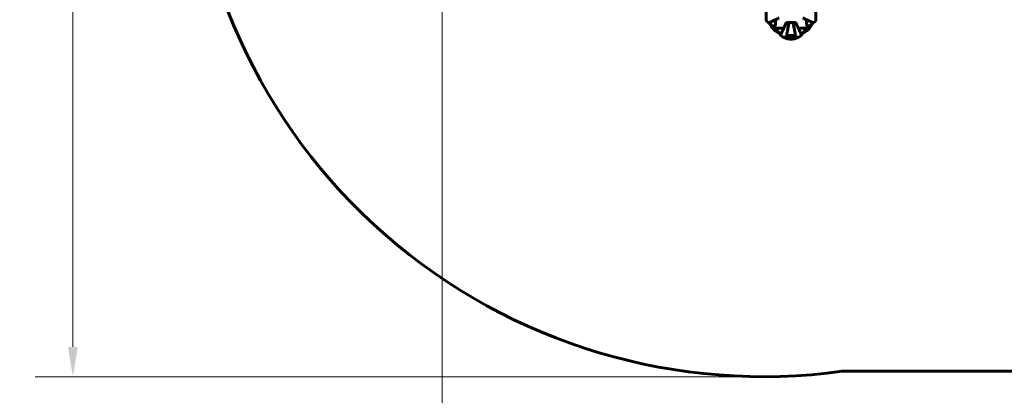
# Model space of a CAD drawing. Units: millimetres. Extents: x 6131 to 14006, y -759 to 11579.
# Drawn here: x 6131 to 10265, y 2375 to 3953 of the extents above; entities that cross this region are included whole.
import ezdxf

# ---------------------------------------------------------------- set-up
doc = ezdxf.new("R2010")
doc.units = ezdxf.units.MM
doc.header["$LTSCALE"] = 50
doc.layers.add('Widoczne (ISO)', color=7, linetype='Continuous', lineweight=60)
doc.layers.add('Wymiar (ISO)', color=7, linetype='Continuous', lineweight=18, true_color=0x00803f)
doc.styles.add('Tekst etykiety (ISO)', font='tahoma.ttf')
doc.dimstyles.new('Domyślne (ISO)', dxfattribs={"dimscale": 50, "dimtxt": 3.5, "dimasz": 2.5, "dimexe": 3.175, "dimexo": 0, "dimgap": 0.762, "dimtad": 1, "dimtoh": 1, "dimdec": 0, "dimrnd": 1e-08, "dimzin": 0, "dimtxsty": 'Tekst etykiety (ISO)', "dimcen": 0.09, "dimdle": 10, "dimclrd": 256, "dimclre": 256, "dimclrt": 256, "dimadec": 0, "dimazin": 0, "dimtfac": 0.714286, "dimtdec": 0, "dimtmove": 0, "dimatfit": 3, "dimfxl": 0, "dimtolj": 1, "dimtzin": 0, "dimlwd": -1, "dimlwe": -1, "dimarcsym": 0})

# ---------------------------------------------------------------- blocks, each defined once
blk = doc.blocks.new('*D6')
at = {"layer": 'Defpoints', "color": 0, "transparency": 16777216}
for p in [(9254.4, 7513.3), (6354.4, 2453), (9254.4, 2453)]:
    blk.add_point(p, dxfattribs=at)
at = {"layer": 'Wymiar (ISO)', "transparency": 16777216}
for p, q in [((9254.4, 7513.3), (6195.6, 7513.3)), ((6354.4, 7388.3), (6354.4, 2578)), ((9254.4, 2453), (6195.6, 2453))]:
    blk.add_line(p, q, dxfattribs=at)
for points in [[(6333.6, 7388.3), (6375.2, 7388.3), (6354.4, 7513.3)], [(6333.6, 2578), (6375.2, 2578), (6354.4, 2453)]]:
    blk.add_solid(points, dxfattribs=at)
at = {"layer": 'Wymiar (ISO)', "transparency": 16777216, "insert": (6134.1, 4983.2), "char_height": 175, "attachment_point": 2, "rotation": 90, "style": 'Tekst etykiety (ISO)'}
blk.add_mtext('\\A1;5060', dxfattribs=at)
blk = doc.blocks.new('*D9')
at = {"layer": 'Defpoints', "color": 0, "transparency": 16777216}
for p in [(7904.1, 4975.2), (11474, 4951.9), (11474, 1944.3)]:
    blk.add_point(p, dxfattribs=at)
at = {"layer": 'Wymiar (ISO)', "transparency": 16777216}
for p, q in [((7904.1, 4975.2), (7904.1, 1785.5)), ((11474, 4951.9), (11474, 1785.5)), ((8029.1, 1944.3), (11349, 1944.3))]:
    blk.add_line(p, q, dxfattribs=at)
for points in [[(8029.1, 1965.1), (8029.1, 1923.4), (7904.1, 1944.3)], [(11349, 1965.1), (11349, 1923.4), (11474, 1944.3)]]:
    blk.add_solid(points, dxfattribs=at)
at = {"layer": 'Wymiar (ISO)', "transparency": 16777216, "insert": (9689, 2164.7), "char_height": 175, "attachment_point": 2, "style": 'Tekst etykiety (ISO)'}
blk.add_mtext('\\A1;3570', dxfattribs=at)

msp = doc.modelspace()

# ---------------------------------------------------------------- linework, layer by layer
at = {"layer": 'Widoczne (ISO)'}
for p, q in [((9264.8, 4014.5), (9264.8, 3951.9)), ((9474, 3951.9), (9474, 4014.5)), ((9277.4, 3941), (9277.4, 3937.9)), ((9277.4, 3937.9), (9280.1, 3935.1)), ((9280.1, 3935.1), (9277.4, 3937.9)), ((9458.7, 3935.1), (9461.4, 3937.9)), ((9461.4, 3937.9), (9458.7, 3935.1)), ((9461.4, 3941), (9461.4, 3937.9)), ((9321.4, 3893.9), (9324.1, 3891.2)), ((9324.1, 3891.2), (9321.4, 3893.9)), ((9327.3, 3891.2), (9324.1, 3891.2)), ((9411.5, 3891.2), (9414.7, 3891.2)), ((9414.7, 3891.2), (9417.4, 3893.9)), ((9417.4, 3893.9), (9414.7, 3891.2)), ((9338.1, 3878.6), (9400.7, 3878.6)), ((9384, 3874.5), (9384, 3874.7)), ((10594.1, 2475.7), (9584.4, 2475.7))]:
    msp.add_line(p, q, dxfattribs=at)
for centre, radius, start, end in [((9254.4, 4868.2), 2415.1, 180, 277.8531), ((9265.8, 3951.9), 1, 180, 200.8133), ((9265.8, 3951.9), 1, 180, 200.8133), ((9288.2, 3960.4), 25, 200.8133, 244.3044), ((9288.2, 3960.4), 25, 200.8133, 244.3044), ((9369.4, 3983.2), 101.4, 207.3738, 242.6262), ((9369.4, 3983.2), 45.4, 250.277, 259), ((9369.4, 3983.2), 42.1, 261.774, 278.226), ((9369.4, 3983.2), 45.4, 281, 289.723), ((9369.4, 3983.2), 101.4, 297.3738, 332.6262), ((9450.6, 3960.4), 25, 295.6956, 339.1867), ((9450.6, 3960.4), 25, 295.6956, 339.1867), ((9473, 3951.9), 1, 339.1867, 0), ((9473, 3951.9), 1, 339.1867, 0), ((9346.6, 3902), 25, 205.6956, 249.1867), ((9346.6, 3902), 25, 205.6956, 249.1867), ((9392.2, 3902), 25, 290.8133, 334.3044), ((9392.2, 3902), 25, 290.8133, 334.3044), ((9338.1, 3879.6), 1, 249.1867, 270), ((9338.1, 3879.6), 1, 249.1867, 270), ((9340.2, 3878.8), 1, 192.7356, 244.3864), ((9369.4, 3939.6), 68.4, 244.3864, 261.6579), ((9369.4, 3939.6), 66.8, 261.1476, 282.6505), ((9369.4, 3939.6), 66.5, 261.7118, 287.0828), ((9369.4, 3939.6), 68.4, 265.2155, 267.9252), ((9369.4, 3939.6), 68.4, 271.4619, 275.0847), ((9369.4, 3939.6), 68.4, 278.617, 295.6136), ((9398.5, 3878.8), 1, 295.6136, 347.2644), ((9400.7, 3879.6), 1, 270, 290.8133), ((9400.7, 3879.6), 1, 270, 290.8133)]:
    msp.add_arc(centre, radius, start, end, dxfattribs=at)
for centre, major_axis, start_param, end_param in [((9355.2, 3939.6), (0, -66.4), 0.117188, 0.137991), ((9373.8, 3939.6), (0, -68.2), 0.281111, 0.302083)]:
    msp.add_ellipse(centre, major_axis=major_axis, ratio=0.503443, start_param=start_param, end_param=end_param, dxfattribs=at)
for points, knots in [([(9277.9, 3941.4), (9277.7, 3941.4), (9277.6, 3941.3), (9277.4, 3941.2), (9277.4, 3941.1), (9277.4, 3941)], [0, 0, 0, 0, 0.1541752, 0.1541752, 0.2866473, 0.2866473, 0.2866473, 0.2866473]), ([(9277.9, 3941.4), (9278.9, 3941.7), (9280.3, 3942.1), (9284.3, 3943.6), (9286.6, 3944.6), (9289.1, 3945.7)], [-2.891192, -2.891192, -2.891192, -2.891192, -1.528318, -1.528318, 0, 0, 0, 0]), ([(9279.4, 3936.6), (9279.4, 3936.6), (9279.4, 3936.6), (9279.4, 3936.7), (9279.4, 3936.7), (9279.5, 3936.6), (9279.6, 3936.6), (9279.7, 3936.5), (9279.8, 3936.4), (9279.8, 3936.4)], [0.66790836, 0.66790836, 0.66790836, 0.66790836, 0.68756319, 0.68756319, 0.70698655, 0.70698655, 0.72910654, 0.72910654, 0.74763999, 0.74763999, 0.74763999, 0.74763999]), ([(9299.3, 3919.7), (9298.9, 3920.1), (9298.5, 3920.5), (9296.6, 3922.5), (9295, 3923.9), (9288.9, 3929.4), (9284.3, 3932.7), (9279.8, 3936.4)], [-3.297299, -3.297299, -3.297299, -3.297299, -3.096593, -3.096593, -2.347308, -2.347308, -0.097313, -0.097313, -0.097313, -0.097313]), ([(9289.1, 3945.7), (9290.9, 3946.5), (9292.8, 3947.4), (9294.9, 3948.4), (9298.3, 3950), (9302.3, 3951.9), (9310.8, 3955.8), (9315.3, 3958), (9320.1, 3960.2)], [4.887094, 4.887094, 4.887094, 4.887094, 6.113907, 6.113907, 6.113907, 8.129864, 8.129864, 10.064486, 10.064486, 10.064486, 10.064486]), ([(9303.7, 3952.6), (9303.8, 3950.6), (9303.8, 3948.7), (9304, 3940.4), (9303.9, 3934.7), (9303, 3927.4), (9302.7, 3925.1), (9302.2, 3923)], [-7.441778, -7.441778, -7.441778, -7.441778, -6.631196, -6.631196, -3.87144, -3.87144, -2.57915, -2.57915, -2.57915, -2.57915]), ([(9346.4, 3933.9), (9344.2, 3929.1), (9342.1, 3924.6), (9338.1, 3916.1), (9336.3, 3912.1), (9334.7, 3908.7), (9333.7, 3906.6), (9332.8, 3904.6), (9332, 3902.9)], [2.163328, 2.163328, 2.163328, 2.163328, 4.09795, 4.09795, 6.113906, 6.113906, 6.113906, 7.34072, 7.34072, 7.34072, 7.34072]), ([(9346.4, 3933.9), (9347.5, 3936.3), (9348.9, 3938.1), (9351, 3939.9), (9351.7, 3940.3), (9352.4, 3940.5), (9352.5, 3940.6), (9352.6, 3940.6)], [0, 0, 0, 0, 1.237629, 1.237629, 1.877414, 1.877414, 1.97501, 1.97501, 1.97501, 1.97501]), ([(9360.9, 3939.7), (9360.9, 3939.7), (9360.9, 3939.7), (9359.9, 3934.4), (9358.9, 3929.2), (9357, 3919.5), (9356.1, 3914.9), (9355.3, 3910.8), (9354.8, 3908.2), (9354.3, 3905.7), (9353.5, 3901.2), (9353, 3899.1), (9352.3, 3895.2), (9351.9, 3893.4), (9351.5, 3891), (9351.3, 3890.2), (9351.2, 3889.4)], [0.888905, 0.888905, 0.888905, 0.888905, 0.88942, 0.88942, 2.677464, 2.677464, 4.465509, 4.465509, 4.465509, 5.581887, 5.581887, 6.698264, 6.698264, 7.814641, 7.814641, 8.436361, 8.436361, 8.436361, 8.436361]), ([(9354.1, 3940.4), (9353.8, 3940.5), (9353.6, 3940.6), (9353.1, 3940.6), (9352.9, 3940.6), (9352.7, 3940.6), (9352.7, 3940.6), (9352.6, 3940.6)], [-0.6576908, -0.6576908, -0.6576908, -0.6576908, -0.5826884, -0.5826884, -0.5093339, -0.5093339, -0.502027, -0.502027, -0.502027, -0.502027]), ([(9360.9, 3939.7), (9361, 3940.1), (9361.3, 3940.5), (9361.8, 3941.1), (9362.1, 3941.3), (9362.6, 3941.5), (9362.7, 3941.5), (9363, 3941.5), (9363.1, 3941.5), (9363.2, 3941.5), (9363.3, 3941.5), (9363.4, 3941.5)], [0, 0, 0, 0, 0.2355522, 0.2355522, 0.4078692, 0.4078692, 0.4868555, 0.4868555, 0.5223203, 0.5223203, 0.5562282, 0.5562282, 0.5562282, 0.5562282]), ([(9375.4, 3941.5), (9375.5, 3941.6), (9375.7, 3941.6), (9376, 3941.5), (9376.1, 3941.5), (9376.5, 3941.4), (9376.7, 3941.3), (9377.1, 3941), (9377.3, 3940.7), (9377.7, 3940.2), (9377.8, 3940), (9377.8, 3939.7)], [0, 0, 0, 0, 0.0396836, 0.0396836, 0.0905188, 0.0905188, 0.1673316, 0.1673316, 0.2736365, 0.2736365, 0.3778204, 0.3778204, 0.3778204, 0.3778204]), ([(9387.6, 3889.4), (9387.5, 3890.2), (9387.3, 3891), (9386.8, 3893.4), (9386.5, 3895.2), (9385.8, 3899), (9385.3, 3901.2), (9384.5, 3905.7), (9384, 3908.2), (9383.5, 3910.8), (9382.7, 3914.9), (9381.8, 3919.5), (9379.9, 3929.2), (9378.9, 3934.4), (9377.8, 3939.7), (9377.8, 3939.7), (9377.8, 3939.7)], [0.494658, 0.494658, 0.494658, 0.494658, 1.116027, 1.116027, 2.232055, 2.232055, 3.348082, 3.348082, 4.464109, 4.464109, 4.464109, 6.253052, 6.253052, 8.041993, 8.041993, 8.042107, 8.042107, 8.042107, 8.042107]), ([(9386.2, 3940.6), (9386, 3940.6), (9385.9, 3940.6), (9385.5, 3940.6), (9385.2, 3940.6), (9384.9, 3940.5), (9384.8, 3940.5), (9384.7, 3940.4)], [-0.1558142, -0.1558142, -0.1558142, -0.1558142, -0.1088397, -0.1088397, -0.0285546, -0.0285546, 0, 0, 0, 0]), ([(9386.2, 3940.6), (9386.5, 3940.5), (9386.8, 3940.4), (9387.7, 3940), (9388.4, 3939.5), (9390.3, 3937.6), (9391.4, 3935.9), (9392.4, 3933.9)], [0.1601511, 0.1601511, 0.1601511, 0.1601511, 0.2789651, 0.2789651, 0.5590911, 0.5590911, 1.0329565, 1.0329565, 1.0329565, 1.0329565]), ([(9406.8, 3902.9), (9406, 3904.6), (9405.1, 3906.6), (9404.1, 3908.7), (9402.5, 3912.1), (9400.7, 3916.1), (9396.7, 3924.6), (9394.6, 3929.1), (9392.4, 3933.9)], [4.887094, 4.887094, 4.887094, 4.887094, 6.113907, 6.113907, 6.113907, 8.129864, 8.129864, 10.064486, 10.064486, 10.064486, 10.064486]), ([(9418.7, 3960.2), (9423.5, 3958), (9428, 3955.8), (9436.5, 3951.9), (9440.5, 3950), (9443.9, 3948.4), (9446, 3947.4), (9447.9, 3946.5), (9449.7, 3945.7)], [2.163328, 2.163328, 2.163328, 2.163328, 4.09795, 4.09795, 6.113906, 6.113906, 6.113906, 7.34072, 7.34072, 7.34072, 7.34072]), ([(9436.6, 3923), (9436, 3925.8), (9435.5, 3929), (9434.8, 3937.6), (9434.8, 3943.4), (9435, 3950.7), (9435, 3951.6), (9435.1, 3952.6)], [-5.840535, -5.840535, -5.840535, -5.840535, -4.312486, -4.312486, -2.041879, -2.041879, -1.725443, -1.725443, -1.725443, -1.725443]), ([(9459, 3936.4), (9456.3, 3934.2), (9453.3, 3932), (9448.3, 3927.9), (9446.2, 3926.1), (9442.5, 3922.7), (9441, 3921.2), (9439.5, 3919.7)], [-3.381637, -3.381637, -3.381637, -3.381637, -2.051466, -2.051466, -1.136841, -1.136841, -0.473976, -0.473976, -0.473976, -0.473976]), ([(9449.7, 3945.7), (9451.5, 3944.9), (9453.2, 3944.1), (9456.3, 3942.9), (9457.7, 3942.4), (9459.6, 3941.8), (9460.3, 3941.6), (9460.9, 3941.4)], [-2.923859, -2.923859, -2.923859, -2.923859, -1.830403, -1.830403, -0.841646, -0.841646, -0.273627, -0.273627, -0.273627, -0.273627]), ([(9459, 3936.4), (9459, 3936.4), (9459, 3936.4), (9459.1, 3936.5), (9459.2, 3936.6), (9459.4, 3936.6), (9459.4, 3936.7), (9459.4, 3936.6), (9459.4, 3936.6), (9459.4, 3936.6), (9459.4, 3936.6), (9459.4, 3936.6)], [0.8751293, 0.8751293, 0.8751293, 0.8751293, 0.8786792, 0.8786792, 0.9337906, 0.9337906, 0.9692974, 0.9692974, 1.0016433, 1.0016433, 1.0082698, 1.0082698, 1.0082698, 1.0082698]), ([(9461.4, 3941), (9461.4, 3941.1), (9461.4, 3941.2), (9461.2, 3941.3), (9461.1, 3941.4), (9460.9, 3941.4)], [0, 0, 0, 0, 0.0651008, 0.0651008, 0.1767336, 0.1767336, 0.1767336, 0.1767336]), ([(9302.2, 3923), (9301.8, 3921.4), (9301.3, 3920.4), (9300.7, 3919.9), (9300.5, 3919.6), (9300.3, 3919.5), (9300, 3919.4), (9299.9, 3919.4), (9299.7, 3919.5), (9299.6, 3919.5), (9299.5, 3919.6), (9299.4, 3919.6), (9299.4, 3919.7), (9299.4, 3919.7), (9299.3, 3919.7)], [4.2161666, 4.2161666, 4.2161666, 4.2161666, 4.692072, 4.692072, 4.692072, 4.8854145, 4.8854145, 4.96663, 4.96663, 5.010038, 5.010038, 5.039388, 5.039388, 5.0498949, 5.0498949, 5.0498949, 5.0498949]), ([(9305.9, 3913.1), (9305.9, 3913.1), (9305.9, 3913.1), (9305.9, 3913.2), (9305.8, 3913.2), (9305.7, 3913.3), (9305.7, 3913.4), (9305.7, 3913.5), (9305.7, 3913.6), (9305.7, 3913.8), (9305.7, 3914), (9305.8, 3914.3), (9306, 3914.4), (9306.1, 3914.5), (9306.5, 3915), (9307.3, 3915.4), (9308.7, 3915.8), (9309, 3915.9), (9309.2, 3915.9)], [3.5334714, 3.5334714, 3.5334714, 3.5334714, 3.5360525, 3.5360525, 3.5562458, 3.5562458, 3.5793269, 3.5793269, 3.6167663, 3.6167663, 3.6956214, 3.6956214, 3.804605, 3.804605, 3.804605, 4.1935737, 4.1935737, 4.2774028, 4.2774028, 4.2774028, 4.2774028]), ([(9322.6, 3893.6), (9320.4, 3896.3), (9318.2, 3899.2), (9314.1, 3904.3), (9312.3, 3906.4), (9308.9, 3910.1), (9307.5, 3911.6), (9305.9, 3913.1)], [-3.381682, -3.381682, -3.381682, -3.381682, -2.051079, -2.051079, -1.136838, -1.136838, -0.473976, -0.473976, -0.473976, -0.473976]), ([(9309.2, 3915.9), (9312.1, 3916.6), (9315.2, 3917.1), (9323.8, 3917.7), (9329.6, 3917.7), (9337, 3917.6), (9337.9, 3917.5), (9338.8, 3917.5)], [-5.840532, -5.840532, -5.840532, -5.840532, -4.31233, -4.31233, -2.04169, -2.04169, -1.725442, -1.725442, -1.725442, -1.725442]), ([(9322.6, 3893.6), (9322.6, 3893.6), (9322.6, 3893.6), (9322.7, 3893.5), (9322.8, 3893.3), (9322.9, 3893.2), (9322.9, 3893.2), (9322.9, 3893.1), (9322.9, 3893.1), (9322.8, 3893.2), (9322.8, 3893.2), (9322.8, 3893.2)], [0.8751293, 0.8751293, 0.8751293, 0.8751293, 0.8786792, 0.8786792, 0.9337906, 0.9337906, 0.9692974, 0.9692974, 1.0016433, 1.0016433, 1.0082698, 1.0082698, 1.0082698, 1.0082698]), ([(9327.3, 3891.2), (9327.3, 3891.2), (9327.4, 3891.2), (9327.5, 3891.3), (9327.6, 3891.5), (9327.7, 3891.7)], [0, 0, 0, 0, 0.0651008, 0.0651008, 0.1767336, 0.1767336, 0.1767336, 0.1767336]), ([(9332, 3902.9), (9331.1, 3901.1), (9330.3, 3899.3), (9329.1, 3896.3), (9328.6, 3894.9), (9328, 3893), (9327.8, 3892.3), (9327.7, 3891.7)], [-2.923859, -2.923859, -2.923859, -2.923859, -1.830403, -1.830403, -0.841646, -0.841646, -0.273627, -0.273627, -0.273627, -0.273627]), ([(9352.6, 3886.3), (9352.5, 3886.3), (9352.4, 3886.3), (9352.1, 3886.4), (9352, 3886.4), (9351.8, 3886.6), (9351.7, 3886.7), (9351.5, 3886.9), (9351.4, 3887.1), (9351.2, 3887.6), (9351.1, 3887.9), (9351.1, 3888.7), (9351.1, 3889), (9351.2, 3889.4)], [0, 0, 0, 0, 0.0405527, 0.0405527, 0.0770027, 0.0770027, 0.1196644, 0.1196644, 0.1860906, 0.1860906, 0.2931262, 0.2931262, 0.4025768, 0.4025768, 0.4025768, 0.4025768]), ([(9386.2, 3886.3), (9383.5, 3886.2), (9380.7, 3886.2), (9373.8, 3886.1), (9369.6, 3886.1), (9361, 3886.2), (9356.7, 3886.2), (9352.6, 3886.3)], [-3.839757, -3.839757, -3.839757, -3.839757, -2.971401, -2.971401, -1.713368, -1.713368, -0.390285, -0.390285, -0.390285, -0.390285]), ([(9387.6, 3889.4), (9387.7, 3888.8), (9387.7, 3888.2), (9387.5, 3887.4), (9387.4, 3887.1), (9387.2, 3886.8), (9387.1, 3886.7), (9386.8, 3886.5), (9386.7, 3886.4), (9386.5, 3886.3), (9386.4, 3886.3), (9386.3, 3886.3), (9386.2, 3886.3), (9386.2, 3886.3)], [0, 0, 0, 0, 0.2316755, 0.2316755, 0.3642878, 0.3642878, 0.4481993, 0.4481993, 0.5091909, 0.5091909, 0.5443069, 0.5443069, 0.5810898, 0.5810898, 0.5810898, 0.5810898]), ([(9400, 3917.5), (9402, 3917.6), (9403.9, 3917.6), (9412.2, 3917.8), (9417.9, 3917.6), (9425.2, 3916.8), (9427.4, 3916.4), (9429.6, 3915.9)], [-7.441453, -7.441453, -7.441453, -7.441453, -6.631063, -6.631063, -3.871284, -3.871284, -2.578772, -2.578772, -2.578772, -2.578772]), ([(9411.1, 3891.7), (9410.9, 3892.7), (9410.5, 3894.1), (9409, 3898.1), (9408, 3900.4), (9406.8, 3902.9)], [-2.891192, -2.891192, -2.891192, -2.891192, -1.528318, -1.528318, 0, 0, 0, 0]), ([(9411.1, 3891.7), (9411.2, 3891.5), (9411.2, 3891.4), (9411.4, 3891.2), (9411.4, 3891.2), (9411.5, 3891.2)], [0, 0, 0, 0, 0.1541752, 0.1541752, 0.2866473, 0.2866473, 0.2866473, 0.2866473]), ([(9416, 3893.2), (9416, 3893.1), (9415.9, 3893.1), (9415.9, 3893.2), (9415.9, 3893.2), (9416, 3893.3), (9416, 3893.3), (9416.1, 3893.5), (9416.2, 3893.5), (9416.2, 3893.6)], [0.66790836, 0.66790836, 0.66790836, 0.66790836, 0.68756319, 0.68756319, 0.70698655, 0.70698655, 0.72910654, 0.72910654, 0.74763999, 0.74763999, 0.74763999, 0.74763999]), ([(9432.9, 3913.1), (9432.5, 3912.7), (9432, 3912.3), (9430.1, 3910.3), (9428.7, 3908.8), (9423.2, 3902.6), (9419.8, 3898.1), (9416.2, 3893.6)], [-3.292921, -3.292921, -3.292921, -3.292921, -3.092582, -3.092582, -2.344532, -2.344532, -0.096806, -0.096806, -0.096806, -0.096806]), ([(9429.6, 3915.9), (9431.1, 3915.6), (9432.2, 3915.1), (9432.7, 3914.5), (9432.9, 3914.3), (9433.1, 3914.1), (9433.1, 3913.8), (9433.1, 3913.7), (9433.1, 3913.5), (9433.1, 3913.4), (9433, 3913.3), (9433, 3913.2), (9432.9, 3913.1), (9432.9, 3913.1), (9432.9, 3913.1)], [4.2161666, 4.2161666, 4.2161666, 4.2161666, 4.692072, 4.692072, 4.692072, 4.8854145, 4.8854145, 4.96663, 4.96663, 5.010038, 5.010038, 5.039388, 5.039388, 5.0498949, 5.0498949, 5.0498949, 5.0498949]), ([(9439.5, 3919.7), (9439.5, 3919.7), (9439.5, 3919.7), (9439.4, 3919.6), (9439.3, 3919.6), (9439.2, 3919.5), (9439.2, 3919.5), (9439, 3919.4), (9439, 3919.4), (9438.7, 3919.4), (9438.6, 3919.5), (9438.3, 3919.6), (9438.2, 3919.7), (9438, 3919.9), (9437.6, 3920.3), (9437.2, 3921.1), (9436.8, 3922.5), (9436.7, 3922.7), (9436.6, 3923)], [3.5334714, 3.5334714, 3.5334714, 3.5334714, 3.5360525, 3.5360525, 3.5562458, 3.5562458, 3.5793269, 3.5793269, 3.6167663, 3.6167663, 3.6956214, 3.6956214, 3.804605, 3.804605, 3.804605, 4.1935737, 4.1935737, 4.2774028, 4.2774028, 4.2774028, 4.2774028]), ([(9361, 3871.7), (9360.8, 3871.8), (9360.6, 3871.8), (9360.2, 3871.8), (9360, 3871.8), (9359.8, 3871.9), (9359.7, 3871.9), (9359.6, 3871.9), (9359.6, 3871.9), (9359.5, 3871.9), (9359.5, 3871.9), (9359.5, 3871.9), (9359.5, 3871.9), (9359.5, 3871.9), (9359.5, 3871.9), (9359.5, 3871.9)], [3.7207521, 3.7207521, 3.7207521, 3.7207521, 3.9034345, 3.9034345, 4.0442451, 4.0442451, 4.1026549, 4.1026549, 4.1337495, 4.1337495, 4.2032946, 4.2032946, 4.2460461, 4.2460461, 4.264746, 4.264746, 4.264746, 4.264746]), ([(9359.5, 3871.9), (9359.5, 3871.9), (9359.5, 3871.9), (9359.5, 3871.9), (9359.5, 3871.9), (9359.5, 3871.9), (9359.6, 3871.9), (9359.8, 3871.9), (9359.8, 3871.8), (9360.2, 3871.8), (9360.2, 3871.8), (9360.6, 3871.8), (9360.9, 3871.7), (9361.1, 3871.7), (9361.1, 3871.7), (9361.2, 3871.7), (9361.2, 3871.7), (9361.3, 3871.7), (9361.3, 3871.7), (9361.3, 3871.7), (9361.3, 3871.7), (9361.4, 3871.7), (9361.4, 3871.7), (9361.4, 3871.7), (9361.4, 3871.7), (9361.5, 3871.7), (9361.5, 3871.7), (9361.5, 3871.7), (9361.5, 3871.7), (9361.5, 3871.7), (9361.6, 3871.7), (9361.6, 3871.7), (9361.6, 3871.7), (9361.7, 3871.7), (9361.8, 3871.7), (9361.9, 3871.7), (9361.9, 3871.7), (9362.2, 3871.6), (9362.6, 3871.5), (9363.2, 3871.5), (9363.4, 3871.4), (9363.7, 3871.4)], [4.285721, 4.285721, 4.285721, 4.285721, 4.322236, 4.322236, 4.422612, 4.422612, 4.584853, 4.584853, 5.298707, 5.298707, 5.877225, 5.877225, 6.307246, 6.307246, 6.434146, 6.434146, 6.534715, 6.534715, 6.638083, 6.638083, 6.70882, 6.70882, 6.748374, 6.748374, 6.787304, 6.787304, 6.814073, 6.814073, 6.837716, 6.837716, 6.857157, 6.857157, 6.884209, 6.884209, 6.935515, 6.935515, 7.014801, 7.014801, 7.466106, 7.466106, 7.840003, 7.840003, 7.840003, 7.840003]), ([(9361.6, 3871.7), (9361.6, 3871.7), (9361.6, 3871.7), (9361.4, 3871.7), (9361.4, 3871.7), (9361.3, 3871.7)], [14.96185873, 14.96185873, 14.96185873, 14.96185873, 14.97668455, 14.97668455, 15.04909649, 15.04909649, 15.04909649, 15.04909649]), ([(9366.9, 3871.2), (9367, 3871.2), (9367.2, 3871.2), (9367.5, 3871.2), (9367.7, 3871.2), (9368.2, 3871.2), (9368.4, 3871.2), (9369.2, 3871.3), (9369.7, 3871.3), (9370.8, 3871.5), (9371.4, 3871.6), (9372.9, 3872), (9373.5, 3872.3), (9374.3, 3872.6), (9374.6, 3872.7), (9374.9, 3872.8), (9374.9, 3872.8), (9375, 3872.9), (9375.1, 3872.9), (9375.1, 3872.9), (9375.1, 3872.9), (9375.2, 3872.9), (9375.2, 3872.9), (9375.4, 3872.9), (9375.4, 3873), (9375.7, 3873), (9375.9, 3873), (9376.8, 3873.1), (9377.2, 3873.1), (9378.3, 3873.3), (9378.8, 3873.3), (9379.2, 3873.4), (9379.3, 3873.4), (9379.3, 3873.4), (9379.3, 3873.4), (9379.4, 3873.4), (9379.4, 3873.4), (9379.4, 3873.4), (9379.4, 3873.4), (9379.4, 3873.4), (9379.4, 3873.4), (9379.4, 3873.4), (9379.4, 3873.4), (9379.4, 3873.4), (9379.4, 3873.4), (9379.4, 3873.4), (9379.4, 3873.4), (9379.4, 3873.4), (9379.4, 3873.4), (9379.4, 3873.4), (9379.4, 3873.4), (9379.4, 3873.4), (9379.4, 3873.4), (9379.3, 3873.4), (9379.3, 3873.4), (9379.1, 3873.3), (9379, 3873.2), (9378.7, 3873.1), (9378.7, 3873.1), (9378.2, 3872.9), (9377.9, 3872.7), (9377.3, 3872.5), (9375.9, 3871.9), (9374.4, 3871.5), (9372.5, 3871.3), (9372.1, 3871.2), (9371.4, 3871.2), (9371.2, 3871.2), (9370.8, 3871.2), (9370.6, 3871.2), (9370.1, 3871.2), (9369.8, 3871.2), (9369.4, 3871.2), (9369.2, 3871.3), (9369, 3871.3)], [8.772592, 8.772592, 8.772592, 8.772592, 8.803796, 8.803796, 8.848721, 8.848721, 8.906099, 8.906099, 9.020577, 9.020577, 9.168788, 9.168788, 9.395555, 9.395555, 9.53729, 9.53729, 9.564975, 9.564975, 9.586889, 9.586889, 9.603242, 9.603242, 9.622766, 9.622766, 9.658602, 9.658602, 9.763673, 9.763673, 9.867409, 9.867409, 10.00378, 10.00378, 10.014764, 10.014764, 10.053933, 10.053933, 10.061431, 10.061431, 10.065578, 10.065578, 10.068851, 10.068851, 10.072567, 10.072567, 10.079087, 10.079087, 10.086804, 10.086804, 10.097734, 10.097734, 10.117704, 10.117704, 10.163118, 10.163118, 10.290296, 10.290296, 10.805323, 10.805323, 11.039618, 11.039618, 11.405377, 11.405377, 11.405377, 12.314125, 12.314125, 12.566184, 12.566184, 12.717456, 12.717456, 12.850458, 12.850458, 13.059421, 13.059421, 13.271416, 13.271416, 13.271416, 13.271416]), ([(9377.8, 3873.2), (9377.6, 3873.1), (9377.3, 3873), (9375.8, 3872.4), (9374.6, 3872.1), (9372.7, 3871.8), (9372.2, 3871.8), (9371.7, 3871.7)], [-0.4051323, -0.4051323, -0.4051323, -0.4051323, -0.3648696, -0.3648696, -0.2196646, -0.2196646, -0.1489325, -0.1489325, -0.1489325, -0.1489325]), ([(9375.5, 3871.4), (9375.7, 3871.5), (9376, 3871.5), (9376.5, 3871.6), (9376.7, 3871.6), (9377.5, 3871.8), (9378.1, 3871.9), (9379.6, 3872.3), (9380.5, 3872.6), (9381.8, 3873.2), (9382.1, 3873.4), (9382.8, 3873.7), (9383.1, 3873.9), (9383.3, 3874)], [4.929152, 4.929152, 4.929152, 4.929152, 5.155842, 5.155842, 5.391676, 5.391676, 5.957817, 5.957817, 6.847309, 6.847309, 7.218807, 7.218807, 7.573898, 7.573898, 7.573898, 7.573898]), ([(9388.9, 3876), (9388.7, 3875.9), (9388.5, 3875.7), (9387.6, 3875.1), (9387, 3874.7), (9384.5, 3873.3), (9382.5, 3872.5), (9380.2, 3872), (9379.8, 3872), (9379.1, 3871.9), (9378.9, 3871.8), (9378.2, 3871.8), (9377.9, 3871.8), (9377.5, 3871.7)], [0, 0, 0, 0, 0.142459, 0.142459, 0.538573, 0.538573, 1.736918, 1.736918, 1.965538, 1.965538, 2.132306, 2.132306, 2.43612, 2.43612, 2.43612, 2.43612]), ([(9387.6, 3875.7), (9386.9, 3875.2), (9386.2, 3874.8), (9384.9, 3874.1), (9384.3, 3873.8), (9382.6, 3873.1), (9381.4, 3872.8), (9380.2, 3872.5)], [-3.6595474, -3.6595474, -3.6595474, -3.6595474, -3.567218, -3.567218, -3.4945945, -3.4945945, -3.3485091, -3.3485091, -3.3485091, -3.3485091])]:
    msp.add_open_spline(points, degree=3, knots=knots, dxfattribs=at)

# ---------------------------------------------------------------- dimensions: what is measured, and where the dimension line sits
at = {"layer": 'Wymiar (ISO)'}
for base, p1, p2, angle, picture, middle in [((6354.4, 2453), (9254.4, 7513.3), (9254.4, 2453), 90, '*D6', (6354.4, 4983.2)), ((11474, 1944.3), (7904.1, 4975.2), (11474, 4951.9), 180, '*D9', (9689, 1944.3))]:
    dim = msp.add_linear_dim(base=base, p1=p1, p2=p2, angle=angle, dimstyle='Domyślne (ISO)', override={"dimtoh": 0, "dimdec": 0, "dimtp": 0, "dimtm": 0, "dimtdec": 0, "dimtofl": 0, "dimatfit": 1}, dxfattribs=at)
    dim.commit()
    dim.dimension.update_dxf_attribs({"geometry": picture, "text_midpoint": middle, "dimtype": 160})

doc.saveas('drawing.dxf')
